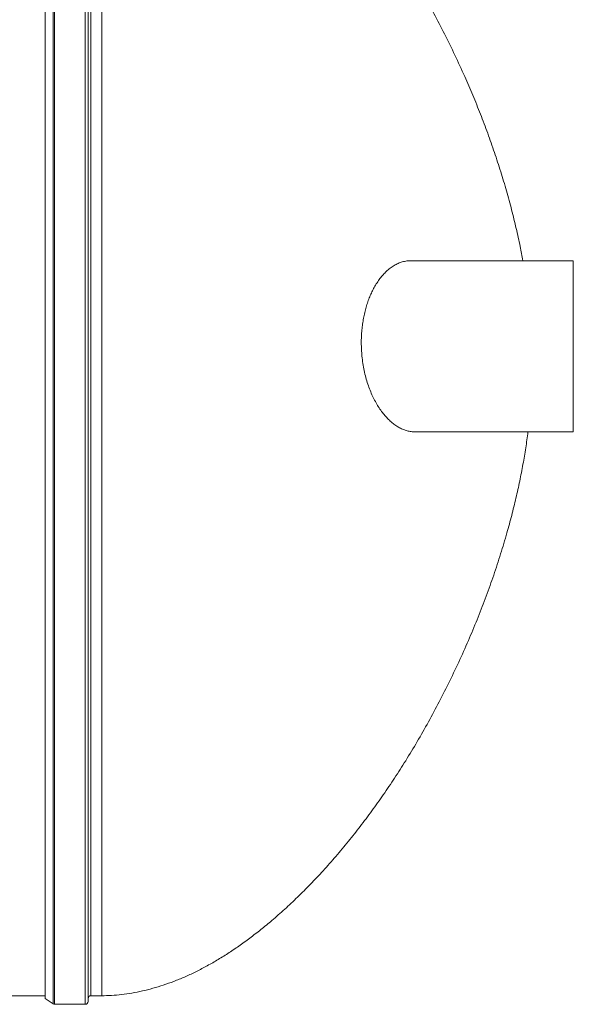
# Model space of a CAD drawing. Units: millimetres. Extents: x 5 to 415, y -10 to 292.
# Drawn here: x 254 to 274, y 162 to 197 of the extents above; entities that cross this region are included whole.
import ezdxf

# ---------------------------------------------------------------- set-up
doc = ezdxf.new("R2010")
doc.units = ezdxf.units.MM

msp = doc.modelspace()

# ---------------------------------------------------------------- linework, layer by layer
at = {"color": 8, "linetype": 'Continuous', "lineweight": 15}
for p, q in [((255.33135696, 161.99767283), (255.33135696, 206.96543238)), ((255.38579984, 161.98155096), (255.38579984, 206.98155186)), ((256.46001859, 161.98155096), (256.46001859, 206.98155186)), ((256.6600184, 162.28155306), (256.6600184, 206.68155185)), ((257.03521891, 162.28155306), (257.03521891, 206.68155185))]:
    msp.add_line(p, q, dxfattribs=at)
at = {"color": 7, "linetype": 'Continuous', "lineweight": 15}
for p, q in [((256.5600185, 162.08155325), (256.5600185, 206.88155195)), ((255.04805191, 162.18155077), (255.04805191, 206.78155175)), ((273.56580003, 188.0565708), (267.86324127, 188.0565708)), ((273.56580003, 188.0565708), (273.56580003, 182.05657175)), ((268.01607801, 182.05657175), (273.56580003, 182.05657175)), ((252.56001814, 162.28155306), (255.04805191, 162.28155306)), ((256.6600184, 162.28155306), (257.03521891, 162.28155306)), ((255.04805191, 162.18155077), (255.33135696, 161.99767283)), ((255.38579984, 161.98155096), (256.46001859, 161.98155096))]:
    msp.add_line(p, q, dxfattribs=at)
for centre, start, end in [((256.66001864, 162.18155184), 90, 180), ((255.38580003, 162.08155184), 237.014199743, 270), ((256.46001864, 162.08155184), 270, 0)]:
    msp.add_arc(centre, 0.1, start, end, dxfattribs=at)
for points, knots in [([(271.79827912, 188.0565708), (271.76756295, 188.22259235), (271.69725355, 188.60261607), (271.5658641, 189.19701294), (271.4062134, 189.84821796), (271.22519706, 190.51069116), (271.02388092, 191.1819828), (270.80417047, 191.85508282), (270.56715935, 192.52744231), (270.3139366, 193.19662486), (270.04565099, 193.86035574), (269.74789073, 194.55269517), (269.41922867, 195.26981111), (269.05831619, 196.00760239), (268.683376, 196.72761541), (268.2959526, 197.42793232), (267.897479, 198.10698489), (267.49682889, 198.75138191), (267.09596371, 199.36133489), (266.69664647, 199.93736436), (266.29159152, 200.49142796), (265.88161348, 201.02318436), (265.45940861, 201.54229801), (265.02518478, 202.0473192), (264.57914181, 202.53672374), (264.13078486, 203.00014715), (263.68082014, 203.43738905), (263.22990267, 203.84822138), (262.78685294, 204.22537994), (262.35255433, 204.56996887), (261.92777669, 204.8832002), (261.50390202, 205.17191226), (261.08122431, 205.43583752), (260.66000184, 205.67473485), (260.240475, 205.88840343), (259.82290337, 206.07670254), (259.40761233, 206.23956311), (258.99507023, 206.37698587), (258.61418777, 206.48133019), (258.26603144, 206.55816442), (257.95115646, 206.61299709), (257.64067141, 206.6520137), (257.3358465, 206.67676616), (257.13453847, 206.67997078), (257.03521891, 206.68155185)], [0, 0, 0, 0, 0.020082814, 0.0459696111, 0.0723973525, 0.0998338419, 0.1276514599, 0.155754988, 0.1840504093, 0.2124466399, 0.240857349, 0.2692019015, 0.3020889727, 0.3346821886, 0.366891918, 0.3986431259, 0.4298744501, 0.4605372866, 0.4888936685, 0.5166879193, 0.543902914, 0.5705264338, 0.5965500422, 0.6234888209, 0.6497417699, 0.6753059087, 0.7001795033, 0.7243621137, 0.7478550383, 0.7693774368, 0.7902963953, 0.8106218766, 0.830368327, 0.8495551738, 0.8682068413, 0.8863519714, 0.9040216701, 0.9212465013, 0.9380520453, 0.9509730579, 0.9636443149, 0.9760561312, 0.988186788, 1, 1, 1, 1]), ([(268.01607801, 182.05657175), (267.97109737, 182.05831216), (267.88098388, 182.06179885), (267.74548635, 182.08964795), (267.61042239, 182.13377711), (267.47661664, 182.19566696), (267.3443364, 182.27503897), (267.21404024, 182.37255537), (267.08625272, 182.48807218), (266.96217323, 182.62095085), (266.84293898, 182.77061541), (266.73071149, 182.93499408), (266.62613101, 183.1135856), (266.52964292, 183.30507922), (266.44113465, 183.51045542), (266.36157188, 183.72909826), (266.29234513, 183.96069059), (266.23421047, 184.20357584), (266.18817134, 184.45491008), (266.15664513, 184.7017921), (266.1388762, 184.94155552), (266.13274727, 185.17212883), (266.13742435, 185.40206712), (266.15265705, 185.62436933), (266.17778603, 185.83758378), (266.21134131, 186.04112734), (266.25336355, 186.23841659), (266.30415714, 186.43101917), (266.3638175, 186.61749552), (266.43192577, 186.79695701), (266.5068392, 186.96584955), (266.59114303, 187.12979541), (266.6851815, 187.28657842), (266.78889683, 187.43434413), (266.89786594, 187.56686508), (267.01676476, 187.68944086), (267.14574417, 187.79901127), (267.28458445, 187.8927946), (267.42655551, 187.96608091), (267.57636303, 188.01990075), (267.72221655, 188.05196622), (267.82000945, 188.05351221), (267.86327316, 188.05419615)], [0, 0, 0, 0, 0.0261539339, 0.0523963681, 0.0786668227, 0.1049056897, 0.1310563606, 0.1574385993, 0.1839299076, 0.2104479961, 0.2369190001, 0.2632840178, 0.2887882388, 0.3143788779, 0.3399571813, 0.3654446301, 0.3910958883, 0.4168653984, 0.4426217372, 0.468255256, 0.4907387102, 0.513313715, 0.5358886711, 0.5583719999, 0.5794062809, 0.6005097395, 0.6216187341, 0.6426607107, 0.6646670997, 0.6867366815, 0.7088137639, 0.7308304051, 0.7555252403, 0.7802881342, 0.8050587798, 0.8297645093, 0.8580810856, 0.8864794026, 0.9148838279, 0.9432086548, 0.9748754305, 1, 1, 1, 1]), ([(257.03521891, 162.28155306), (257.15012933, 162.28366783), (257.3834388, 162.28796156), (257.73693307, 162.32092896), (258.0974617, 162.3728641), (258.46324991, 162.44590792), (258.8307641, 162.53896679), (259.19912168, 162.65187833), (259.56775163, 162.78428271), (259.93840125, 162.93687695), (260.31341556, 163.1108665), (260.69252664, 163.30665423), (261.07548247, 163.52454504), (261.45965233, 163.76312735), (261.84484263, 164.02222282), (262.23083596, 164.3016321), (262.61738243, 164.60114962), (263.02654246, 164.93902914), (263.45711692, 165.31850523), (263.90763166, 165.74267112), (264.35686979, 166.19313044), (264.80415367, 166.6696638), (265.24874876, 167.17208289), (265.68116652, 167.68977472), (266.10120406, 168.22121106), (266.50865114, 168.76492143), (266.91074489, 169.33077045), (267.30664159, 169.91835525), (267.70350074, 170.53977428), (268.0994912, 171.19542232), (268.49256947, 171.88536175), (268.87389197, 172.59581665), (269.24196505, 173.32504758), (269.59519553, 174.07095146), (269.92543714, 174.81649007), (270.23222954, 175.55829369), (270.51518818, 176.29288984), (270.77883534, 177.0319145), (271.02168736, 177.77216502), (271.23037053, 178.47013459), (271.40774322, 179.12284294), (271.55699696, 179.72796261), (271.68882117, 180.32503745), (271.80359653, 180.91200247), (271.89902837, 181.48724918), (271.95632244, 181.8673789), (271.97811888, 182.05590179), (271.97819634, 182.05657175)], [0, 0, 0, 0, 0.013064186, 0.026524996, 0.0403341297, 0.0544667887, 0.0689164567, 0.0834231895, 0.0982569042, 0.1134368463, 0.1289841201, 0.1452489817, 0.1619382955, 0.1790695324, 0.1966568764, 0.2147111965, 0.2332403564, 0.2522496395, 0.2750376478, 0.2984858866, 0.3225946566, 0.347362701, 0.3727878617, 0.3988666513, 0.4240491855, 0.4498011904, 0.4761129278, 0.5029702377, 0.5303537037, 0.559942346, 0.5900524856, 0.6206315781, 0.6516145527, 0.6829226441, 0.7144632844, 0.7443194537, 0.7741887467, 0.8039629282, 0.8335271675, 0.8627620866, 0.8867857385, 0.9104277069, 0.9336214302, 0.9563046994, 0.9784213975, 0.9999233155, 1, 1, 1, 1])]:
    msp.add_open_spline(points, degree=3, knots=knots, dxfattribs=at)

doc.saveas('drawing.dxf')
